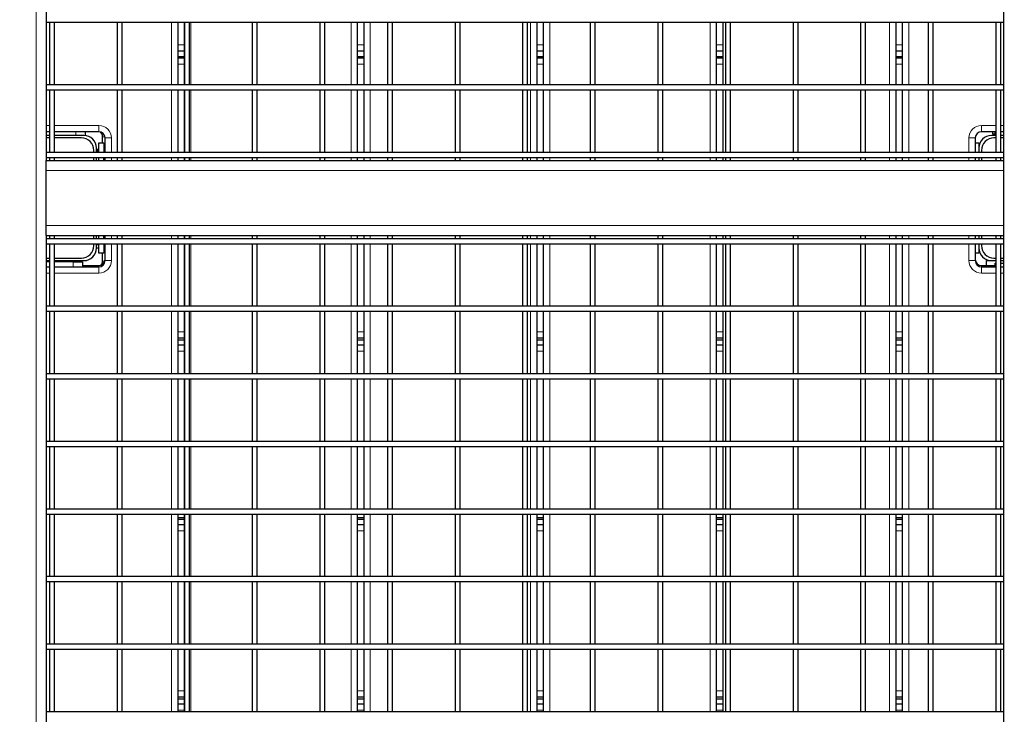
# Model space of a CAD drawing. Units: millimetres. Extents: x 27488 to 37941, y 26641 to 35192.
# Drawn here: x 33721 to 34508, y 31528 to 32083 of the extents above; entities that cross this region are included whole.
import ezdxf

# ---------------------------------------------------------------- set-up
doc = ezdxf.new("R2010")
doc.units = ezdxf.units.MM
doc.header["$LTSCALE"] = 200
doc.header["$PDSIZE"] = -1
doc.styles.get("Standard").update_dxf_attribs({"font": 'isocpeui.ttf'})
doc.dimstyles.new('Мой стиль', dxfattribs={"dimtxt": 230, "dimasz": 180, "dimexe": 30, "dimexo": 30, "dimgap": 30, "dimtad": 0, "dimdec": 0, "dimtxsty": 'Standard', "dimcen": 2.5, "dimadec": 0, "dimazin": 0, "dimtfac": 1, "dimtdec": 0, "dimtmove": 1, "dimatfit": 3, "dimfxl": 0, "dimarcsym": 0})

# ---------------------------------------------------------------- blocks, each defined once
blk = doc.blocks.new('*D20')
at = {"color": 0, "lineweight": -2}
for p, q in [((33177.32, 32005.99), (33177.32, 33957.1)), ((35388.32, 32821.49), (35388.32, 33957.1)), ((33357.32, 33927.1), (33963.57, 33927.1)), ((35208.32, 33927.1), (34602.06, 33927.1))]:
    blk.add_line(p, q, dxfattribs=at)
at = {"color": 0, "lineweight": 0}
for points in [[(33357.32, 33957.1), (33357.32, 33897.1), (33177.32, 33927.1)], [(35208.32, 33957.1), (35208.32, 33897.1), (35388.32, 33927.1)]]:
    blk.add_solid(points, dxfattribs=at)
at = {"layer": 'Defpoints', "color": 0, "lineweight": 0}
for p in [(33177.32, 33927.1), (35388.32, 32791.49), (33177.32, 31975.99)]:
    blk.add_point(p, dxfattribs=at)
at = {"color": 0, "lineweight": 5, "insert": (34282.82, 33927.1), "char_height": 230, "attachment_point": 5}
blk.add_mtext('2211', dxfattribs=at)
blk = doc.blocks.new('*D21')
at = {"color": 0, "lineweight": -2}
for p, q in [((29510.88, 31773.69), (29510.88, 34537.73)), ((35392.32, 32825.49), (35392.32, 34537.73)), ((29690.88, 34507.73), (32108.48, 34507.73)), ((35212.32, 34507.73), (32794.71, 34507.73))]:
    blk.add_line(p, q, dxfattribs=at)
at = {"color": 0, "lineweight": 0}
for points in [[(29690.88, 34537.73), (29690.88, 34477.73), (29510.88, 34507.73)], [(35212.32, 34537.73), (35212.32, 34477.73), (35392.32, 34507.73)]]:
    blk.add_solid(points, dxfattribs=at)
at = {"layer": 'Defpoints', "color": 0, "lineweight": 0}
for p in [(29510.88, 34507.73), (35392.32, 32795.49), (29510.88, 31743.69)]:
    blk.add_point(p, dxfattribs=at)
at = {"color": 0, "lineweight": 5, "insert": (32451.6, 34507.73), "char_height": 230, "attachment_point": 5}
blk.add_mtext('5881', dxfattribs=at)
blk = doc.blocks.new('*D22')
at = {"color": 0, "lineweight": -2}
for p, q in [((27487.88, 31998.41), (27487.88, 35070.71)), ((36898.32, 32831.49), (36898.32, 35070.71)), ((27667.88, 35040.71), (31859.39, 35040.71)), ((36718.32, 35040.71), (32526.8, 35040.71))]:
    blk.add_line(p, q, dxfattribs=at)
at = {"color": 0, "lineweight": 0}
for points in [[(27667.88, 35070.71), (27667.88, 35010.71), (27487.88, 35040.71)], [(36718.32, 35070.71), (36718.32, 35010.71), (36898.32, 35040.71)]]:
    blk.add_solid(points, dxfattribs=at)
at = {"layer": 'Defpoints', "color": 0, "lineweight": 0}
for p in [(27487.88, 35040.71), (36898.32, 32801.49), (27487.88, 31968.41)]:
    blk.add_point(p, dxfattribs=at)
at = {"color": 0, "lineweight": 5, "insert": (32193.1, 35040.71), "char_height": 230, "attachment_point": 5}
blk.add_mtext('9410', dxfattribs=at)

msp = doc.modelspace()

# ---------------------------------------------------------------- linework, layer by layer
at = {"color": 8, "linetype": 'Continuous', "lineweight": 18}
for p, q in [((33734.32, 32743.49), (33734.32, 31137.49)), ((33842.32, 32030.99), (33842.32, 32080.99)), ((33857.72, 32080.99), (33857.72, 32030.99)), ((33985.72, 32030.99), (33985.72, 32080.99)), ((34001.12, 32080.99), (34001.12, 32030.99)), ((34129.12, 32030.99), (34129.12, 32080.99)), ((34144.52, 32080.99), (34144.52, 32030.99)), ((34272.52, 32030.99), (34272.52, 32080.99)), ((34415.92, 32030.99), (34415.92, 32080.99)), ((34431.32, 32080.99), (34431.32, 32030.99)), ((33847.32, 32062.89), (33852.72, 32062.89)), ((33990.72, 32062.89), (33996.12, 32062.89)), ((34134.12, 32062.89), (34139.52, 32062.89)), ((34277.52, 32062.89), (34282.92, 32062.89)), ((34420.92, 32062.89), (34426.32, 32062.89)), ((33852.72, 32047.49), (33847.32, 32047.49)), ((33996.12, 32047.49), (33990.72, 32047.49)), ((34139.52, 32047.49), (34134.12, 32047.49)), ((34282.92, 32047.49), (34277.52, 32047.49)), ((34426.32, 32047.49), (34420.92, 32047.49)), ((33842.32, 31976.99), (33842.32, 32026.99)), ((33857.72, 32026.99), (33857.72, 31976.99)), ((33985.72, 31976.99), (33985.72, 32026.99)), ((34001.12, 32026.99), (34001.12, 31976.99)), ((34129.12, 31976.99), (34129.12, 32026.99)), ((34144.52, 32026.99), (34144.52, 31976.99)), ((34272.52, 31976.99), (34272.52, 32026.99)), ((34415.92, 31976.99), (34415.92, 32026.99)), ((34431.32, 32026.99), (34431.32, 31976.99)), ((33742.32, 31998.49), (33744.82, 31998.49)), ((33748.82, 31998.49), (33784.32, 31998.49)), ((33784.32, 31998.49), (33784.32, 31993.49)), ((34489.32, 31993.49), (34489.32, 31998.49)), ((34489.32, 31998.49), (34500.82, 31998.49)), ((34504.82, 31998.49), (34507.32, 31998.49)), ((33765.82, 31990.49), (33765.82, 31993.49)), ((33787.32, 31989.49), (33789.22, 31989.49)), ((33794.32, 31988.49), (33789.32, 31988.49)), ((33794.32, 31988.49), (33794.32, 31976.99)), ((34479.32, 31976.99), (34479.32, 31988.49)), ((34484.32, 31988.49), (34479.32, 31988.49)), ((33788.32, 31976.99), (33784.32, 31976.99)), ((33794.32, 31972.99), (33794.32, 31970.49)), ((33842.32, 31970.49), (33842.32, 31972.99)), ((33857.72, 31972.99), (33857.72, 31970.49)), ((33985.72, 31970.49), (33985.72, 31972.99)), ((34001.12, 31972.99), (34001.12, 31970.49)), ((34129.12, 31970.49), (34129.12, 31972.99)), ((34144.52, 31972.99), (34144.52, 31970.49)), ((34272.52, 31970.49), (34272.52, 31972.99)), ((34415.92, 31970.49), (34415.92, 31972.99)), ((34431.32, 31972.99), (34431.32, 31970.49)), ((34479.32, 31970.49), (34479.32, 31972.99)), ((34487.32, 31976.99), (34484.32, 31976.99)), ((33742.32, 31962.49), (34507.32, 31962.49)), ((33742.32, 31918.49), (34507.32, 31918.49)), ((33794.32, 31910.49), (33794.32, 31907.99)), ((33842.32, 31907.99), (33842.32, 31910.49)), ((33857.72, 31910.49), (33857.72, 31907.99)), ((33985.72, 31907.99), (33985.72, 31910.49)), ((34001.12, 31910.49), (34001.12, 31907.99)), ((34129.12, 31907.99), (34129.12, 31910.49)), ((34144.52, 31910.49), (34144.52, 31907.99)), ((34272.52, 31907.99), (34272.52, 31910.49)), ((34415.92, 31907.99), (34415.92, 31910.49)), ((34431.32, 31910.49), (34431.32, 31907.99)), ((34479.32, 31907.99), (34479.32, 31910.49)), ((33784.32, 31903.99), (33788.32, 31903.99)), ((33794.32, 31903.99), (33794.32, 31890.49)), ((33842.32, 31853.99), (33842.32, 31903.99)), ((33857.72, 31903.99), (33857.72, 31853.99)), ((33985.72, 31853.99), (33985.72, 31903.99)), ((34001.12, 31903.99), (34001.12, 31853.99)), ((34129.12, 31853.99), (34129.12, 31903.99)), ((34144.52, 31903.99), (34144.52, 31853.99)), ((34272.52, 31853.99), (34272.52, 31903.99)), ((34415.92, 31853.99), (34415.92, 31903.99)), ((34431.32, 31903.99), (34431.32, 31853.99)), ((34479.32, 31890.49), (34479.32, 31903.99)), ((34484.32, 31903.99), (34487.32, 31903.99)), ((33763.82, 31885.49), (33763.82, 31889.49)), ((33784.32, 31885.49), (33784.32, 31886.49)), ((33784.32, 31885.49), (33784.32, 31880.49)), ((33787.32, 31889.99), (33789.09, 31889.99)), ((33789.32, 31890.49), (33794.32, 31890.49)), ((34484.32, 31890.49), (34479.32, 31890.49)), ((34489.32, 31886.49), (34489.32, 31885.49)), ((34489.32, 31885.49), (34489.32, 31880.49)), ((34500.82, 31890.49), (34500.82, 31888.49)), ((33744.82, 31880.49), (33742.32, 31880.49)), ((33784.32, 31880.49), (33748.82, 31880.49)), ((34500.82, 31880.49), (34489.32, 31880.49)), ((34507.32, 31880.49), (34504.82, 31880.49)), ((33842.32, 31799.99), (33842.32, 31849.99)), ((33857.72, 31849.99), (33857.72, 31799.99)), ((33985.72, 31799.99), (33985.72, 31849.99)), ((34001.12, 31849.99), (34001.12, 31799.99)), ((34129.12, 31799.99), (34129.12, 31849.99)), ((34144.52, 31849.99), (34144.52, 31799.99)), ((34272.52, 31799.99), (34272.52, 31849.99)), ((34415.92, 31799.99), (34415.92, 31849.99)), ((34431.32, 31849.99), (34431.32, 31799.99)), ((33847.32, 31833.49), (33852.72, 31833.49)), ((33990.72, 31833.49), (33996.12, 31833.49)), ((34134.12, 31833.49), (34139.52, 31833.49)), ((34277.52, 31833.49), (34282.92, 31833.49)), ((34420.92, 31833.49), (34426.32, 31833.49)), ((33852.72, 31818.09), (33847.32, 31818.09)), ((33996.12, 31818.09), (33990.72, 31818.09)), ((34139.52, 31818.09), (34134.12, 31818.09)), ((34282.92, 31818.09), (34277.52, 31818.09)), ((34426.32, 31818.09), (34420.92, 31818.09)), ((33842.32, 31745.99), (33842.32, 31795.99)), ((33857.72, 31795.99), (33857.72, 31745.99)), ((33985.72, 31745.99), (33985.72, 31795.99)), ((34001.12, 31795.99), (34001.12, 31745.99)), ((34129.12, 31745.99), (34129.12, 31795.99)), ((34144.52, 31795.99), (34144.52, 31745.99)), ((34272.52, 31745.99), (34272.52, 31795.99)), ((34415.92, 31745.99), (34415.92, 31795.99)), ((34431.32, 31795.99), (34431.32, 31745.99)), ((33842.32, 31691.99), (33842.32, 31741.99)), ((33857.72, 31741.99), (33857.72, 31691.99)), ((33985.72, 31691.99), (33985.72, 31741.99)), ((34001.12, 31741.99), (34001.12, 31691.99)), ((34129.12, 31691.99), (34129.12, 31741.99)), ((34144.52, 31741.99), (34144.52, 31691.99)), ((34272.52, 31691.99), (34272.52, 31741.99)), ((34415.92, 31691.99), (34415.92, 31741.99)), ((34431.32, 31741.99), (34431.32, 31691.99)), ((33842.32, 31637.99), (33842.32, 31687.99)), ((33857.72, 31687.99), (33857.72, 31637.99)), ((33985.72, 31637.99), (33985.72, 31687.99)), ((34001.12, 31687.99), (34001.12, 31637.99)), ((34129.12, 31637.99), (34129.12, 31687.99)), ((34144.52, 31687.99), (34144.52, 31637.99)), ((34272.52, 31637.99), (34272.52, 31687.99)), ((34415.92, 31637.99), (34415.92, 31687.99)), ((34431.32, 31687.99), (34431.32, 31637.99)), ((33852.72, 31674.69), (33847.32, 31674.69)), ((33996.12, 31674.69), (33990.72, 31674.69)), ((34139.52, 31674.69), (34134.12, 31674.69)), ((34282.92, 31674.69), (34277.52, 31674.69)), ((34426.32, 31674.69), (34420.92, 31674.69)), ((33842.32, 31583.99), (33842.32, 31633.99)), ((33857.72, 31633.99), (33857.72, 31583.99)), ((33985.72, 31583.99), (33985.72, 31633.99)), ((34001.12, 31633.99), (34001.12, 31583.99)), ((34129.12, 31583.99), (34129.12, 31633.99)), ((34144.52, 31633.99), (34144.52, 31583.99)), ((34272.52, 31583.99), (34272.52, 31633.99)), ((34415.92, 31583.99), (34415.92, 31633.99)), ((34431.32, 31633.99), (34431.32, 31583.99)), ((33842.32, 31529.99), (33842.32, 31579.99)), ((33857.72, 31579.99), (33857.72, 31529.99)), ((33985.72, 31529.99), (33985.72, 31579.99)), ((34001.12, 31579.99), (34001.12, 31529.99)), ((34129.12, 31529.99), (34129.12, 31579.99)), ((34144.52, 31579.99), (34144.52, 31529.99)), ((34272.52, 31529.99), (34272.52, 31579.99)), ((34415.92, 31529.99), (34415.92, 31579.99)), ((34431.32, 31579.99), (34431.32, 31529.99)), ((33847.32, 31546.69), (33852.72, 31546.69)), ((33990.72, 31546.69), (33996.12, 31546.69)), ((34134.12, 31546.69), (34139.52, 31546.69)), ((34277.52, 31546.69), (34282.92, 31546.69)), ((34420.92, 31546.69), (34426.32, 31546.69)), ((33852.72, 31531.29), (33847.32, 31531.29)), ((33996.12, 31531.29), (33990.72, 31531.29)), ((34139.52, 31531.29), (34134.12, 31531.29)), ((34282.92, 31531.29), (34277.52, 31531.29)), ((34426.32, 31531.29), (34420.92, 31531.29))]:
    msp.add_line(p, q, dxfattribs=at)
at = {"color": 7, "linetype": 'Continuous', "lineweight": 25}
for p, q in [((33742.32, 32735.49), (33742.32, 31970.49)), ((34507.32, 31970.49), (34507.32, 32735.49)), ((33742.32, 32080.99), (34507.32, 32080.99)), ((33744.82, 32080.99), (33744.82, 32030.99)), ((33748.82, 32030.99), (33748.82, 32080.99)), ((33798.82, 32080.99), (33798.82, 32030.99)), ((33802.82, 32030.99), (33802.82, 32080.99)), ((33847.32, 32080.99), (33847.32, 32030.99)), ((33852.72, 32030.99), (33852.72, 32080.99)), ((33852.82, 32080.99), (33852.82, 32030.99)), ((33856.82, 32030.99), (33856.82, 32080.99)), ((33906.82, 32080.99), (33906.82, 32030.99)), ((33910.82, 32030.99), (33910.82, 32080.99)), ((33960.82, 32080.99), (33960.82, 32030.99)), ((33964.82, 32030.99), (33964.82, 32080.99)), ((33990.72, 32080.99), (33990.72, 32030.99)), ((33996.12, 32030.99), (33996.12, 32080.99)), ((34014.82, 32080.99), (34014.82, 32030.99)), ((34018.82, 32030.99), (34018.82, 32080.99)), ((34068.82, 32080.99), (34068.82, 32030.99)), ((34072.82, 32030.99), (34072.82, 32080.99)), ((34122.82, 32080.99), (34122.82, 32030.99)), ((34126.82, 32030.99), (34126.82, 32080.99)), ((34134.12, 32080.99), (34134.12, 32030.99)), ((34139.52, 32030.99), (34139.52, 32080.99)), ((34176.82, 32080.99), (34176.82, 32030.99)), ((34180.82, 32030.99), (34180.82, 32080.99)), ((34230.82, 32080.99), (34230.82, 32030.99)), ((34234.82, 32030.99), (34234.82, 32080.99)), ((34277.52, 32080.99), (34277.52, 32030.99)), ((34282.92, 32030.99), (34282.92, 32080.99)), ((34284.82, 32080.99), (34284.82, 32030.99)), ((34288.82, 32030.99), (34288.82, 32080.99)), ((34338.82, 32080.99), (34338.82, 32030.99)), ((34342.82, 32030.99), (34342.82, 32080.99)), ((34392.82, 32080.99), (34392.82, 32030.99)), ((34396.82, 32030.99), (34396.82, 32080.99)), ((34420.92, 32080.99), (34420.92, 32030.99)), ((34426.32, 32030.99), (34426.32, 32080.99)), ((34446.82, 32080.99), (34446.82, 32030.99)), ((34450.82, 32030.99), (34450.82, 32080.99)), ((34500.82, 32080.99), (34500.82, 32030.99)), ((34504.82, 32030.99), (34504.82, 32080.99)), ((33852.72, 32057.89), (33847.32, 32057.89)), ((33996.12, 32057.89), (33990.72, 32057.89)), ((34139.52, 32057.89), (34134.12, 32057.89)), ((34282.92, 32057.89), (34277.52, 32057.89)), ((34426.32, 32057.89), (34420.92, 32057.89)), ((33847.32, 32053.49), (33852.72, 32053.49)), ((33847.32, 32052.49), (33852.72, 32052.49)), ((33990.72, 32053.49), (33996.12, 32053.49)), ((33990.72, 32052.49), (33996.12, 32052.49)), ((34134.12, 32053.49), (34139.52, 32053.49)), ((34134.12, 32052.49), (34139.52, 32052.49)), ((34277.52, 32053.49), (34282.92, 32053.49)), ((34277.52, 32052.49), (34282.92, 32052.49)), ((34420.92, 32053.49), (34426.32, 32053.49)), ((34420.92, 32052.49), (34426.32, 32052.49)), ((34507.32, 32030.99), (33742.32, 32030.99)), ((33742.32, 32026.99), (34507.32, 32026.99)), ((33744.82, 32026.99), (33744.82, 31976.99)), ((33748.82, 31976.99), (33748.82, 32026.99)), ((33798.82, 32026.99), (33798.82, 31976.99)), ((33802.82, 31976.99), (33802.82, 32026.99)), ((33847.32, 32026.99), (33847.32, 31976.99)), ((33852.72, 31976.99), (33852.72, 32026.99)), ((33852.82, 32026.99), (33852.82, 31976.99)), ((33856.82, 31976.99), (33856.82, 32026.99)), ((33906.82, 32026.99), (33906.82, 31976.99)), ((33910.82, 31976.99), (33910.82, 32026.99)), ((33960.82, 32026.99), (33960.82, 31976.99)), ((33964.82, 31976.99), (33964.82, 32026.99)), ((33990.72, 32026.99), (33990.72, 31976.99)), ((33996.12, 31976.99), (33996.12, 32026.99)), ((34014.82, 32026.99), (34014.82, 31976.99)), ((34018.82, 31976.99), (34018.82, 32026.99)), ((34068.82, 32026.99), (34068.82, 31976.99)), ((34072.82, 31976.99), (34072.82, 32026.99)), ((34122.82, 32026.99), (34122.82, 31976.99)), ((34126.82, 31976.99), (34126.82, 32026.99)), ((34134.12, 32026.99), (34134.12, 31976.99)), ((34139.52, 31976.99), (34139.52, 32026.99)), ((34176.82, 32026.99), (34176.82, 31976.99)), ((34180.82, 31976.99), (34180.82, 32026.99)), ((34230.82, 32026.99), (34230.82, 31976.99)), ((34234.82, 31976.99), (34234.82, 32026.99)), ((34277.52, 32026.99), (34277.52, 31976.99)), ((34282.92, 31976.99), (34282.92, 32026.99)), ((34284.82, 32026.99), (34284.82, 31976.99)), ((34288.82, 31976.99), (34288.82, 32026.99)), ((34338.82, 32026.99), (34338.82, 31976.99)), ((34342.82, 31976.99), (34342.82, 32026.99)), ((34392.82, 32026.99), (34392.82, 31976.99)), ((34396.82, 31976.99), (34396.82, 32026.99)), ((34420.92, 32026.99), (34420.92, 31976.99)), ((34426.32, 31976.99), (34426.32, 32026.99)), ((34446.82, 32026.99), (34446.82, 31976.99)), ((34450.82, 31976.99), (34450.82, 32026.99)), ((34500.82, 32026.99), (34500.82, 31976.99)), ((34504.82, 31976.99), (34504.82, 32026.99)), ((33744.82, 31993.49), (33742.32, 31993.49)), ((33744.82, 31990.49), (33742.32, 31990.49)), ((33744.82, 31988.49), (33742.32, 31988.49)), ((33784.32, 31993.49), (33748.82, 31993.49)), ((33772.32, 31990.49), (33748.82, 31990.49)), ((33770.32, 31988.49), (33748.82, 31988.49)), ((33773.32, 31993.49), (33773.32, 31990.44)), ((33787.32, 31984.49), (33787.32, 31989.49)), ((33789.32, 31976.99), (33789.32, 31988.49)), ((34484.32, 31988.49), (34484.32, 31976.99)), ((34500.82, 31993.49), (34489.32, 31993.49)), ((34500.82, 31990.49), (34497.32, 31990.49)), ((34498.32, 31991.49), (34498.32, 31993.49)), ((34500.32, 31991.49), (34498.32, 31991.49)), ((34500.82, 31988.49), (34499.32, 31988.49)), ((34500.32, 31990.49), (34500.32, 31993.49)), ((34507.32, 31993.49), (34504.82, 31993.49)), ((34507.32, 31990.49), (34504.82, 31990.49)), ((34507.32, 31988.49), (34504.82, 31988.49)), ((33782.32, 31976.99), (33782.32, 31980.49)), ((33782.32, 31979.49), (33784.32, 31979.49)), ((33784.32, 31976.99), (33784.32, 31984.49)), ((33784.32, 31984.49), (33788.32, 31984.49)), ((33788.32, 31984.49), (33788.32, 31976.99)), ((33789.32, 31982.49), (33788.32, 31982.49)), ((34484.32, 31984.49), (34487.32, 31984.49)), ((34487.32, 31984.49), (34487.32, 31980.49)), ((34487.32, 31980.49), (34487.32, 31976.99)), ((34507.32, 31976.99), (33742.32, 31976.99)), ((33742.32, 31972.99), (34507.32, 31972.99)), ((33744.82, 31972.99), (33744.82, 31970.49)), ((33748.82, 31970.49), (33748.82, 31972.99)), ((33780.32, 31976.99), (33780.32, 31978.49)), ((33780.32, 31970.49), (33780.32, 31972.99)), ((33782.32, 31978.49), (33784.32, 31978.49)), ((33784.32, 31977.49), (33782.32, 31977.49)), ((33782.32, 31970.49), (33782.32, 31972.99)), ((33784.32, 31970.49), (33784.32, 31972.99)), ((33788.32, 31970.49), (33788.32, 31972.99)), ((33789.32, 31970.49), (33789.32, 31972.99)), ((33798.82, 31972.99), (33798.82, 31970.49)), ((33802.82, 31970.49), (33802.82, 31972.99)), ((33847.32, 31972.99), (33847.32, 31970.49)), ((33852.72, 31970.49), (33852.72, 31972.99)), ((33852.82, 31972.99), (33852.82, 31970.49)), ((33856.82, 31970.49), (33856.82, 31972.99)), ((33906.82, 31972.99), (33906.82, 31970.49)), ((33910.82, 31970.49), (33910.82, 31972.99)), ((33960.82, 31972.99), (33960.82, 31970.49)), ((33964.82, 31970.49), (33964.82, 31972.99)), ((33990.72, 31972.99), (33990.72, 31970.49)), ((33996.12, 31970.49), (33996.12, 31972.99)), ((34014.82, 31972.99), (34014.82, 31970.49)), ((34018.82, 31970.49), (34018.82, 31972.99)), ((34068.82, 31972.99), (34068.82, 31970.49)), ((34072.82, 31970.49), (34072.82, 31972.99)), ((34122.82, 31972.99), (34122.82, 31970.49)), ((34126.82, 31970.49), (34126.82, 31972.99)), ((34134.12, 31972.99), (34134.12, 31970.49)), ((34139.52, 31970.49), (34139.52, 31972.99)), ((34176.82, 31972.99), (34176.82, 31970.49)), ((34180.82, 31970.49), (34180.82, 31972.99)), ((34230.82, 31972.99), (34230.82, 31970.49)), ((34234.82, 31970.49), (34234.82, 31972.99)), ((34277.52, 31972.99), (34277.52, 31970.49)), ((34282.92, 31970.49), (34282.92, 31972.99)), ((34284.82, 31972.99), (34284.82, 31970.49)), ((34288.82, 31970.49), (34288.82, 31972.99)), ((34338.82, 31972.99), (34338.82, 31970.49)), ((34342.82, 31970.49), (34342.82, 31972.99)), ((34392.82, 31972.99), (34392.82, 31970.49)), ((34396.82, 31970.49), (34396.82, 31972.99)), ((34420.92, 31972.99), (34420.92, 31970.49)), ((34426.32, 31970.49), (34426.32, 31972.99)), ((34446.82, 31972.99), (34446.82, 31970.49)), ((34450.82, 31970.49), (34450.82, 31972.99)), ((34484.32, 31972.99), (34484.32, 31970.49)), ((34487.32, 31972.99), (34487.32, 31970.49)), ((34489.32, 31978.49), (34489.32, 31976.99)), ((34489.32, 31972.99), (34489.32, 31970.49)), ((34500.82, 31972.99), (34500.82, 31970.49)), ((34504.82, 31970.49), (34504.82, 31972.99)), ((33742.32, 31962.49), (33742.32, 31970.49)), ((33742.32, 31970.49), (34507.32, 31970.49)), ((34507.32, 31962.49), (34507.32, 31970.49)), ((33742.32, 31918.49), (33742.32, 31962.49)), ((34507.32, 31918.49), (34507.32, 31962.49)), ((33742.32, 31910.49), (33742.32, 31918.49)), ((34507.32, 31910.49), (34507.32, 31918.49)), ((33742.32, 31910.49), (34507.32, 31910.49)), ((33744.82, 31910.49), (33744.82, 31907.99)), ((33748.82, 31907.99), (33748.82, 31910.49)), ((33780.32, 31907.99), (33780.32, 31910.49)), ((33782.32, 31907.99), (33782.32, 31910.49)), ((33784.32, 31907.99), (33784.32, 31910.49)), ((33788.32, 31907.99), (33788.32, 31910.49)), ((33789.32, 31907.99), (33789.32, 31910.49)), ((33798.82, 31910.49), (33798.82, 31907.99)), ((33802.82, 31907.99), (33802.82, 31910.49)), ((33847.32, 31910.49), (33847.32, 31907.99)), ((33852.72, 31907.99), (33852.72, 31910.49)), ((33852.82, 31910.49), (33852.82, 31907.99)), ((33856.82, 31907.99), (33856.82, 31910.49)), ((33906.82, 31910.49), (33906.82, 31907.99)), ((33910.82, 31907.99), (33910.82, 31910.49)), ((33960.82, 31910.49), (33960.82, 31907.99)), ((33964.82, 31907.99), (33964.82, 31910.49)), ((33990.72, 31910.49), (33990.72, 31907.99)), ((33996.12, 31907.99), (33996.12, 31910.49)), ((34014.82, 31910.49), (34014.82, 31907.99)), ((34018.82, 31907.99), (34018.82, 31910.49)), ((34068.82, 31910.49), (34068.82, 31907.99)), ((34072.82, 31907.99), (34072.82, 31910.49)), ((34122.82, 31910.49), (34122.82, 31907.99)), ((34126.82, 31907.99), (34126.82, 31910.49)), ((34134.12, 31910.49), (34134.12, 31907.99)), ((34139.52, 31907.99), (34139.52, 31910.49)), ((34176.82, 31910.49), (34176.82, 31907.99)), ((34180.82, 31907.99), (34180.82, 31910.49)), ((34230.82, 31910.49), (34230.82, 31907.99)), ((34234.82, 31907.99), (34234.82, 31910.49)), ((34277.52, 31910.49), (34277.52, 31907.99)), ((34282.92, 31907.99), (34282.92, 31910.49)), ((34284.82, 31910.49), (34284.82, 31907.99)), ((34288.82, 31907.99), (34288.82, 31910.49)), ((34338.82, 31910.49), (34338.82, 31907.99)), ((34342.82, 31907.99), (34342.82, 31910.49)), ((34392.82, 31910.49), (34392.82, 31907.99)), ((34396.82, 31907.99), (34396.82, 31910.49)), ((34420.92, 31910.49), (34420.92, 31907.99)), ((34426.32, 31907.99), (34426.32, 31910.49)), ((34446.82, 31910.49), (34446.82, 31907.99)), ((34450.82, 31907.99), (34450.82, 31910.49)), ((34484.32, 31910.49), (34484.32, 31907.99)), ((34487.32, 31910.49), (34487.32, 31907.99)), ((34489.32, 31910.49), (34489.32, 31907.99)), ((34500.82, 31910.49), (34500.82, 31907.99)), ((34504.82, 31907.99), (34504.82, 31910.49)), ((34507.32, 31145.49), (34507.32, 31910.49)), ((34507.32, 31907.99), (33742.32, 31907.99)), ((33742.32, 31903.99), (34507.32, 31903.99)), ((33744.82, 31903.99), (33744.82, 31853.99)), ((33748.82, 31853.99), (33748.82, 31903.99)), ((33780.32, 31902.49), (33780.32, 31903.99)), ((33782.32, 31900.49), (33782.32, 31903.99)), ((33782.32, 31903.49), (33784.32, 31903.49)), ((33784.32, 31896.49), (33784.32, 31903.99)), ((33788.32, 31903.99), (33788.32, 31896.49)), ((33789.32, 31890.49), (33789.32, 31903.99)), ((33798.82, 31903.99), (33798.82, 31853.99)), ((33802.82, 31853.99), (33802.82, 31903.99)), ((33847.32, 31903.99), (33847.32, 31853.99)), ((33852.72, 31853.99), (33852.72, 31903.99)), ((33852.82, 31903.99), (33852.82, 31853.99)), ((33856.82, 31853.99), (33856.82, 31903.99)), ((33906.82, 31903.99), (33906.82, 31853.99)), ((33910.82, 31853.99), (33910.82, 31903.99)), ((33960.82, 31903.99), (33960.82, 31853.99)), ((33964.82, 31853.99), (33964.82, 31903.99)), ((33990.72, 31903.99), (33990.72, 31853.99)), ((33996.12, 31853.99), (33996.12, 31903.99)), ((34014.82, 31903.99), (34014.82, 31853.99)), ((34018.82, 31853.99), (34018.82, 31903.99)), ((34068.82, 31903.99), (34068.82, 31853.99)), ((34072.82, 31853.99), (34072.82, 31903.99)), ((34122.82, 31903.99), (34122.82, 31853.99)), ((34126.82, 31853.99), (34126.82, 31903.99)), ((34134.12, 31903.99), (34134.12, 31853.99)), ((34139.52, 31853.99), (34139.52, 31903.99)), ((34176.82, 31903.99), (34176.82, 31853.99)), ((34180.82, 31853.99), (34180.82, 31903.99)), ((34230.82, 31903.99), (34230.82, 31853.99)), ((34234.82, 31853.99), (34234.82, 31903.99)), ((34277.52, 31903.99), (34277.52, 31853.99)), ((34282.92, 31853.99), (34282.92, 31903.99)), ((34284.82, 31903.99), (34284.82, 31853.99)), ((34288.82, 31853.99), (34288.82, 31903.99)), ((34338.82, 31903.99), (34338.82, 31853.99)), ((34342.82, 31853.99), (34342.82, 31903.99)), ((34392.82, 31903.99), (34392.82, 31853.99)), ((34396.82, 31853.99), (34396.82, 31903.99)), ((34420.92, 31903.99), (34420.92, 31853.99)), ((34426.32, 31853.99), (34426.32, 31903.99)), ((34446.82, 31903.99), (34446.82, 31853.99)), ((34450.82, 31853.99), (34450.82, 31903.99)), ((34484.32, 31903.99), (34484.32, 31890.49)), ((34487.32, 31903.99), (34487.32, 31900.49)), ((34489.32, 31903.99), (34489.32, 31902.49)), ((34500.82, 31903.99), (34500.82, 31853.99)), ((34504.82, 31853.99), (34504.82, 31903.99)), ((33784.32, 31900.49), (33782.32, 31900.49)), ((33788.32, 31896.49), (33784.32, 31896.49)), ((33787.32, 31889.99), (33787.32, 31896.49)), ((33788.32, 31898.49), (33789.32, 31898.49)), ((34487.32, 31896.49), (34484.32, 31896.49)), ((34487.32, 31900.49), (34487.32, 31896.49)), ((33742.32, 31892.49), (33744.82, 31892.49)), ((33742.32, 31890.49), (33744.82, 31890.49)), ((33744.82, 31889.49), (33742.32, 31889.49)), ((33742.32, 31885.49), (33744.82, 31885.49)), ((33748.82, 31892.49), (33770.32, 31892.49)), ((33748.82, 31890.49), (33772.32, 31890.49)), ((33763.82, 31889.49), (33748.82, 31889.49)), ((33748.82, 31885.49), (33784.32, 31885.49)), ((33754.32, 31890.49), (33754.32, 31889.49)), ((33763.82, 31889.49), (33771.32, 31889.49)), ((33764.32, 31889.49), (33764.32, 31890.49)), ((33771.32, 31889.49), (33771.32, 31885.49)), ((33771.32, 31886.49), (33784.32, 31886.49)), ((34489.32, 31886.49), (34500.32, 31886.49)), ((34489.32, 31885.49), (34500.82, 31885.49)), ((34493.32, 31886.49), (34493.32, 31890.49)), ((34493.32, 31890.49), (34497.32, 31890.49)), ((34497.32, 31890.49), (34500.82, 31890.49)), ((34499.32, 31892.49), (34500.82, 31892.49)), ((34500.32, 31885.49), (34500.32, 31888.49)), ((34500.32, 31888.49), (34500.82, 31888.49)), ((34504.82, 31892.49), (34507.32, 31892.49)), ((34504.82, 31890.49), (34507.32, 31890.49)), ((34504.82, 31888.49), (34507.32, 31888.49)), ((34504.82, 31885.49), (34507.32, 31885.49)), ((34507.32, 31853.99), (33742.32, 31853.99)), ((33742.32, 31849.99), (34507.32, 31849.99)), ((33744.82, 31849.99), (33744.82, 31799.99)), ((33748.82, 31799.99), (33748.82, 31849.99)), ((33798.82, 31849.99), (33798.82, 31799.99)), ((33802.82, 31799.99), (33802.82, 31849.99)), ((33847.32, 31849.99), (33847.32, 31799.99)), ((33852.72, 31799.99), (33852.72, 31849.99)), ((33852.82, 31849.99), (33852.82, 31799.99)), ((33856.82, 31799.99), (33856.82, 31849.99)), ((33906.82, 31849.99), (33906.82, 31799.99)), ((33910.82, 31799.99), (33910.82, 31849.99)), ((33960.82, 31849.99), (33960.82, 31799.99)), ((33964.82, 31799.99), (33964.82, 31849.99)), ((33990.72, 31849.99), (33990.72, 31799.99)), ((33996.12, 31799.99), (33996.12, 31849.99)), ((34014.82, 31849.99), (34014.82, 31799.99)), ((34018.82, 31799.99), (34018.82, 31849.99)), ((34068.82, 31849.99), (34068.82, 31799.99)), ((34072.82, 31799.99), (34072.82, 31849.99)), ((34122.82, 31849.99), (34122.82, 31799.99)), ((34126.82, 31799.99), (34126.82, 31849.99)), ((34134.12, 31849.99), (34134.12, 31799.99)), ((34139.52, 31799.99), (34139.52, 31849.99)), ((34176.82, 31849.99), (34176.82, 31799.99)), ((34180.82, 31799.99), (34180.82, 31849.99)), ((34230.82, 31849.99), (34230.82, 31799.99)), ((34234.82, 31799.99), (34234.82, 31849.99)), ((34277.52, 31849.99), (34277.52, 31799.99)), ((34282.92, 31799.99), (34282.92, 31849.99)), ((34284.82, 31849.99), (34284.82, 31799.99)), ((34288.82, 31799.99), (34288.82, 31849.99)), ((34338.82, 31849.99), (34338.82, 31799.99)), ((34342.82, 31799.99), (34342.82, 31849.99)), ((34392.82, 31849.99), (34392.82, 31799.99)), ((34396.82, 31799.99), (34396.82, 31849.99)), ((34420.92, 31849.99), (34420.92, 31799.99)), ((34426.32, 31799.99), (34426.32, 31849.99)), ((34446.82, 31849.99), (34446.82, 31799.99)), ((34450.82, 31799.99), (34450.82, 31849.99)), ((34500.82, 31849.99), (34500.82, 31799.99)), ((34504.82, 31799.99), (34504.82, 31849.99)), ((33852.72, 31828.49), (33847.32, 31828.49)), ((33852.72, 31826.99), (33847.32, 31826.99)), ((33847.32, 31823.09), (33852.72, 31823.09)), ((33996.12, 31828.49), (33990.72, 31828.49)), ((33996.12, 31826.99), (33990.72, 31826.99)), ((33990.72, 31823.09), (33996.12, 31823.09)), ((34139.52, 31828.49), (34134.12, 31828.49)), ((34139.52, 31826.99), (34134.12, 31826.99)), ((34134.12, 31823.09), (34139.52, 31823.09)), ((34282.92, 31828.49), (34277.52, 31828.49)), ((34282.92, 31826.99), (34277.52, 31826.99)), ((34277.52, 31823.09), (34282.92, 31823.09)), ((34426.32, 31828.49), (34420.92, 31828.49)), ((34426.32, 31826.99), (34420.92, 31826.99)), ((34420.92, 31823.09), (34426.32, 31823.09)), ((34507.32, 31799.99), (33742.32, 31799.99)), ((33742.32, 31795.99), (34507.32, 31795.99)), ((33744.82, 31795.99), (33744.82, 31745.99)), ((33748.82, 31745.99), (33748.82, 31795.99)), ((33798.82, 31795.99), (33798.82, 31745.99)), ((33802.82, 31745.99), (33802.82, 31795.99)), ((33847.32, 31795.99), (33847.32, 31745.99)), ((33852.72, 31745.99), (33852.72, 31795.99)), ((33852.82, 31795.99), (33852.82, 31745.99)), ((33856.82, 31745.99), (33856.82, 31795.99)), ((33906.82, 31795.99), (33906.82, 31745.99)), ((33910.82, 31745.99), (33910.82, 31795.99)), ((33960.82, 31795.99), (33960.82, 31745.99)), ((33964.82, 31745.99), (33964.82, 31795.99)), ((33990.72, 31795.99), (33990.72, 31745.99)), ((33996.12, 31745.99), (33996.12, 31795.99)), ((34014.82, 31795.99), (34014.82, 31745.99)), ((34018.82, 31745.99), (34018.82, 31795.99)), ((34068.82, 31795.99), (34068.82, 31745.99)), ((34072.82, 31745.99), (34072.82, 31795.99)), ((34122.82, 31795.99), (34122.82, 31745.99)), ((34126.82, 31745.99), (34126.82, 31795.99)), ((34134.12, 31795.99), (34134.12, 31745.99)), ((34139.52, 31745.99), (34139.52, 31795.99)), ((34176.82, 31795.99), (34176.82, 31745.99)), ((34180.82, 31745.99), (34180.82, 31795.99)), ((34230.82, 31795.99), (34230.82, 31745.99)), ((34234.82, 31745.99), (34234.82, 31795.99)), ((34277.52, 31795.99), (34277.52, 31745.99)), ((34282.92, 31745.99), (34282.92, 31795.99)), ((34284.82, 31795.99), (34284.82, 31745.99)), ((34288.82, 31745.99), (34288.82, 31795.99)), ((34338.82, 31795.99), (34338.82, 31745.99)), ((34342.82, 31745.99), (34342.82, 31795.99)), ((34392.82, 31795.99), (34392.82, 31745.99)), ((34396.82, 31745.99), (34396.82, 31795.99)), ((34420.92, 31795.99), (34420.92, 31745.99)), ((34426.32, 31745.99), (34426.32, 31795.99)), ((34446.82, 31795.99), (34446.82, 31745.99)), ((34450.82, 31745.99), (34450.82, 31795.99)), ((34500.82, 31795.99), (34500.82, 31745.99)), ((34504.82, 31745.99), (34504.82, 31795.99)), ((34507.32, 31745.99), (33742.32, 31745.99)), ((33742.32, 31741.99), (34507.32, 31741.99)), ((33744.82, 31741.99), (33744.82, 31691.99)), ((33748.82, 31691.99), (33748.82, 31741.99)), ((33798.82, 31741.99), (33798.82, 31691.99)), ((33802.82, 31691.99), (33802.82, 31741.99)), ((33847.32, 31741.99), (33847.32, 31691.99)), ((33852.72, 31691.99), (33852.72, 31741.99)), ((33852.82, 31741.99), (33852.82, 31691.99)), ((33856.82, 31691.99), (33856.82, 31741.99)), ((33906.82, 31741.99), (33906.82, 31691.99)), ((33910.82, 31691.99), (33910.82, 31741.99)), ((33960.82, 31741.99), (33960.82, 31691.99)), ((33964.82, 31691.99), (33964.82, 31741.99)), ((33990.72, 31741.99), (33990.72, 31691.99)), ((33996.12, 31691.99), (33996.12, 31741.99)), ((34014.82, 31741.99), (34014.82, 31691.99)), ((34018.82, 31691.99), (34018.82, 31741.99)), ((34068.82, 31741.99), (34068.82, 31691.99)), ((34072.82, 31691.99), (34072.82, 31741.99)), ((34122.82, 31741.99), (34122.82, 31691.99)), ((34126.82, 31691.99), (34126.82, 31741.99)), ((34134.12, 31741.99), (34134.12, 31691.99)), ((34139.52, 31691.99), (34139.52, 31741.99)), ((34176.82, 31741.99), (34176.82, 31691.99)), ((34180.82, 31691.99), (34180.82, 31741.99)), ((34230.82, 31741.99), (34230.82, 31691.99)), ((34234.82, 31691.99), (34234.82, 31741.99)), ((34277.52, 31741.99), (34277.52, 31691.99)), ((34282.92, 31691.99), (34282.92, 31741.99)), ((34284.82, 31741.99), (34284.82, 31691.99)), ((34288.82, 31691.99), (34288.82, 31741.99)), ((34338.82, 31741.99), (34338.82, 31691.99)), ((34342.82, 31691.99), (34342.82, 31741.99)), ((34392.82, 31741.99), (34392.82, 31691.99)), ((34396.82, 31691.99), (34396.82, 31741.99)), ((34420.92, 31741.99), (34420.92, 31691.99)), ((34426.32, 31691.99), (34426.32, 31741.99)), ((34446.82, 31741.99), (34446.82, 31691.99)), ((34450.82, 31691.99), (34450.82, 31741.99)), ((34500.82, 31741.99), (34500.82, 31691.99)), ((34504.82, 31691.99), (34504.82, 31741.99)), ((34507.32, 31691.99), (33742.32, 31691.99)), ((33742.32, 31687.99), (34507.32, 31687.99)), ((33744.82, 31687.99), (33744.82, 31637.99)), ((33748.82, 31637.99), (33748.82, 31687.99)), ((33798.82, 31687.99), (33798.82, 31637.99)), ((33802.82, 31637.99), (33802.82, 31687.99)), ((33847.32, 31687.99), (33847.32, 31637.99)), ((33852.72, 31685.09), (33847.32, 31685.09)), ((33852.72, 31683.59), (33847.32, 31683.59)), ((33852.72, 31637.99), (33852.72, 31687.99)), ((33852.82, 31687.99), (33852.82, 31637.99)), ((33856.82, 31637.99), (33856.82, 31687.99)), ((33906.82, 31687.99), (33906.82, 31637.99)), ((33910.82, 31637.99), (33910.82, 31687.99)), ((33960.82, 31687.99), (33960.82, 31637.99)), ((33964.82, 31637.99), (33964.82, 31687.99)), ((33990.72, 31687.99), (33990.72, 31637.99)), ((33996.12, 31685.09), (33990.72, 31685.09)), ((33996.12, 31683.59), (33990.72, 31683.59)), ((33996.12, 31637.99), (33996.12, 31687.99)), ((34014.82, 31687.99), (34014.82, 31637.99)), ((34018.82, 31637.99), (34018.82, 31687.99)), ((34068.82, 31687.99), (34068.82, 31637.99)), ((34072.82, 31637.99), (34072.82, 31687.99)), ((34122.82, 31687.99), (34122.82, 31637.99)), ((34126.82, 31637.99), (34126.82, 31687.99)), ((34134.12, 31687.99), (34134.12, 31637.99)), ((34139.52, 31685.09), (34134.12, 31685.09)), ((34139.52, 31683.59), (34134.12, 31683.59)), ((34139.52, 31637.99), (34139.52, 31687.99)), ((34176.82, 31687.99), (34176.82, 31637.99)), ((34180.82, 31637.99), (34180.82, 31687.99)), ((34230.82, 31687.99), (34230.82, 31637.99)), ((34234.82, 31637.99), (34234.82, 31687.99)), ((34277.52, 31687.99), (34277.52, 31637.99)), ((34282.92, 31685.09), (34277.52, 31685.09)), ((34282.92, 31683.59), (34277.52, 31683.59)), ((34282.92, 31637.99), (34282.92, 31687.99)), ((34284.82, 31687.99), (34284.82, 31637.99)), ((34288.82, 31637.99), (34288.82, 31687.99)), ((34338.82, 31687.99), (34338.82, 31637.99)), ((34342.82, 31637.99), (34342.82, 31687.99)), ((34392.82, 31687.99), (34392.82, 31637.99)), ((34396.82, 31637.99), (34396.82, 31687.99)), ((34420.92, 31687.99), (34420.92, 31637.99)), ((34426.32, 31685.09), (34420.92, 31685.09)), ((34426.32, 31683.59), (34420.92, 31683.59)), ((34426.32, 31637.99), (34426.32, 31687.99)), ((34446.82, 31687.99), (34446.82, 31637.99)), ((34450.82, 31637.99), (34450.82, 31687.99)), ((34500.82, 31687.99), (34500.82, 31637.99)), ((34504.82, 31637.99), (34504.82, 31687.99)), ((33847.32, 31679.69), (33852.72, 31679.69)), ((33990.72, 31679.69), (33996.12, 31679.69)), ((34134.12, 31679.69), (34139.52, 31679.69)), ((34277.52, 31679.69), (34282.92, 31679.69)), ((34420.92, 31679.69), (34426.32, 31679.69)), ((34507.32, 31637.99), (33742.32, 31637.99)), ((33742.32, 31633.99), (34507.32, 31633.99)), ((33744.82, 31633.99), (33744.82, 31583.99)), ((33748.82, 31583.99), (33748.82, 31633.99)), ((33798.82, 31633.99), (33798.82, 31583.99)), ((33802.82, 31583.99), (33802.82, 31633.99)), ((33847.32, 31633.99), (33847.32, 31583.99)), ((33852.72, 31583.99), (33852.72, 31633.99)), ((33852.82, 31633.99), (33852.82, 31583.99)), ((33856.82, 31583.99), (33856.82, 31633.99)), ((33906.82, 31633.99), (33906.82, 31583.99)), ((33910.82, 31583.99), (33910.82, 31633.99)), ((33960.82, 31633.99), (33960.82, 31583.99)), ((33964.82, 31583.99), (33964.82, 31633.99)), ((33990.72, 31633.99), (33990.72, 31583.99)), ((33996.12, 31583.99), (33996.12, 31633.99)), ((34014.82, 31633.99), (34014.82, 31583.99)), ((34018.82, 31583.99), (34018.82, 31633.99)), ((34068.82, 31633.99), (34068.82, 31583.99)), ((34072.82, 31583.99), (34072.82, 31633.99)), ((34122.82, 31633.99), (34122.82, 31583.99)), ((34126.82, 31583.99), (34126.82, 31633.99)), ((34134.12, 31633.99), (34134.12, 31583.99)), ((34139.52, 31583.99), (34139.52, 31633.99)), ((34176.82, 31633.99), (34176.82, 31583.99)), ((34180.82, 31583.99), (34180.82, 31633.99)), ((34230.82, 31633.99), (34230.82, 31583.99)), ((34234.82, 31583.99), (34234.82, 31633.99)), ((34277.52, 31633.99), (34277.52, 31583.99)), ((34282.92, 31583.99), (34282.92, 31633.99)), ((34284.82, 31633.99), (34284.82, 31583.99)), ((34288.82, 31583.99), (34288.82, 31633.99)), ((34338.82, 31633.99), (34338.82, 31583.99)), ((34342.82, 31583.99), (34342.82, 31633.99)), ((34392.82, 31633.99), (34392.82, 31583.99)), ((34396.82, 31583.99), (34396.82, 31633.99)), ((34420.92, 31633.99), (34420.92, 31583.99)), ((34426.32, 31583.99), (34426.32, 31633.99)), ((34446.82, 31633.99), (34446.82, 31583.99)), ((34450.82, 31583.99), (34450.82, 31633.99)), ((34500.82, 31633.99), (34500.82, 31583.99)), ((34504.82, 31583.99), (34504.82, 31633.99)), ((34507.32, 31583.99), (33742.32, 31583.99)), ((33742.32, 31579.99), (34507.32, 31579.99)), ((33744.82, 31579.99), (33744.82, 31529.99)), ((33748.82, 31529.99), (33748.82, 31579.99)), ((33798.82, 31579.99), (33798.82, 31529.99)), ((33802.82, 31529.99), (33802.82, 31579.99)), ((33847.32, 31579.99), (33847.32, 31529.99)), ((33852.72, 31529.99), (33852.72, 31579.99)), ((33852.82, 31579.99), (33852.82, 31529.99)), ((33856.82, 31529.99), (33856.82, 31579.99)), ((33906.82, 31579.99), (33906.82, 31529.99)), ((33910.82, 31529.99), (33910.82, 31579.99)), ((33960.82, 31579.99), (33960.82, 31529.99)), ((33964.82, 31529.99), (33964.82, 31579.99)), ((33990.72, 31579.99), (33990.72, 31529.99)), ((33996.12, 31529.99), (33996.12, 31579.99)), ((34014.82, 31579.99), (34014.82, 31529.99)), ((34018.82, 31529.99), (34018.82, 31579.99)), ((34068.82, 31579.99), (34068.82, 31529.99)), ((34072.82, 31529.99), (34072.82, 31579.99)), ((34122.82, 31579.99), (34122.82, 31529.99)), ((34126.82, 31529.99), (34126.82, 31579.99)), ((34134.12, 31579.99), (34134.12, 31529.99)), ((34139.52, 31529.99), (34139.52, 31579.99)), ((34176.82, 31579.99), (34176.82, 31529.99)), ((34180.82, 31529.99), (34180.82, 31579.99)), ((34230.82, 31579.99), (34230.82, 31529.99)), ((34234.82, 31529.99), (34234.82, 31579.99)), ((34277.52, 31579.99), (34277.52, 31529.99)), ((34282.92, 31529.99), (34282.92, 31579.99)), ((34284.82, 31579.99), (34284.82, 31529.99)), ((34288.82, 31529.99), (34288.82, 31579.99)), ((34338.82, 31579.99), (34338.82, 31529.99)), ((34342.82, 31529.99), (34342.82, 31579.99)), ((34392.82, 31579.99), (34392.82, 31529.99)), ((34396.82, 31529.99), (34396.82, 31579.99)), ((34420.92, 31579.99), (34420.92, 31529.99)), ((34426.32, 31529.99), (34426.32, 31579.99)), ((34446.82, 31579.99), (34446.82, 31529.99)), ((34450.82, 31529.99), (34450.82, 31579.99)), ((34500.82, 31579.99), (34500.82, 31529.99)), ((34504.82, 31529.99), (34504.82, 31579.99)), ((33852.72, 31541.69), (33847.32, 31541.69)), ((33852.72, 31540.19), (33847.32, 31540.19)), ((33996.12, 31541.69), (33990.72, 31541.69)), ((33996.12, 31540.19), (33990.72, 31540.19)), ((34139.52, 31541.69), (34134.12, 31541.69)), ((34139.52, 31540.19), (34134.12, 31540.19)), ((34282.92, 31541.69), (34277.52, 31541.69)), ((34282.92, 31540.19), (34277.52, 31540.19)), ((34426.32, 31541.69), (34420.92, 31541.69)), ((34426.32, 31540.19), (34420.92, 31540.19)), ((33847.32, 31536.29), (33852.72, 31536.29)), ((33990.72, 31536.29), (33996.12, 31536.29)), ((34134.12, 31536.29), (34139.52, 31536.29)), ((34277.52, 31536.29), (34282.92, 31536.29)), ((34420.92, 31536.29), (34426.32, 31536.29)), ((34507.32, 31529.99), (33742.32, 31529.99))]:
    msp.add_line(p, q, dxfattribs=at)
at = {"color": 7, "linetype": 'Continuous', "lineweight": 25, "flags": 128}
msp.add_lwpolyline([(33742.32, 31910.49), (33742.32, 31145.49), (34507.32, 31145.49)], dxfattribs=at)
at = {"color": 8, "linetype": 'Continuous', "lineweight": 18}
for centre, start, end in [((33784.32, 31988.49), 0, 90), ((34489.32, 31988.49), 90, 180), ((33784.32, 31890.49), 270, 0), ((34489.32, 31890.49), 180, 270)]:
    msp.add_arc(centre, 10, start, end, dxfattribs=at)
at = {"color": 7, "linetype": 'Continuous', "lineweight": 25}
for centre, radius, start, end in [((33770.32, 31978.49), 10, 0, 90), ((33772.32, 31980.49), 10, 0, 90), ((33784.32, 31988.49), 5, 0, 90), ((33782.32, 31989.49), 5, 0, 50.51398), ((34489.32, 31988.49), 5, 90, 180), ((34497.32, 31980.49), 10, 90, 180), ((34499.32, 31978.49), 10, 90, 180), ((33770.32, 31902.49), 10, 270, 0), ((34499.32, 31902.49), 10, 180, 270), ((33772.32, 31900.49), 10, 270, 0), ((34497.32, 31900.49), 10, 180, 270), ((33784.32, 31891.49), 5, 270, 0), ((33784.32, 31890.49), 5, 270, 0), ((33782.32, 31889.99), 5, 321.34741, 0), ((34489.32, 31891.49), 5, 180, 270), ((34489.32, 31890.49), 5, 180, 270)]:
    msp.add_arc(centre, radius, start, end, dxfattribs=at)

# ---------------------------------------------------------------- dimensions: what is measured, and where the dimension line sits
at = {"lineweight": 5}
for base, p1, p2, picture, middle in [((27487.88, 35040.71), (36898.32, 32801.49), (27487.88, 31968.41), '*D22', (32193.1, 35040.71)), ((29510.88, 34507.73), (35392.32, 32795.49), (29510.88, 31743.69), '*D21', (32451.6, 34507.73)), ((33177.32, 33927.1), (35388.32, 32791.49), (33177.32, 31975.99), '*D20', (34282.82, 33927.1))]:
    dim = msp.add_linear_dim(base=base, p1=p1, p2=p2, dimstyle='Мой стиль', dxfattribs=at)
    dim.commit()
    dim.dimension.update_dxf_attribs({"geometry": picture, "text_midpoint": middle})

doc.saveas('drawing.dxf')
